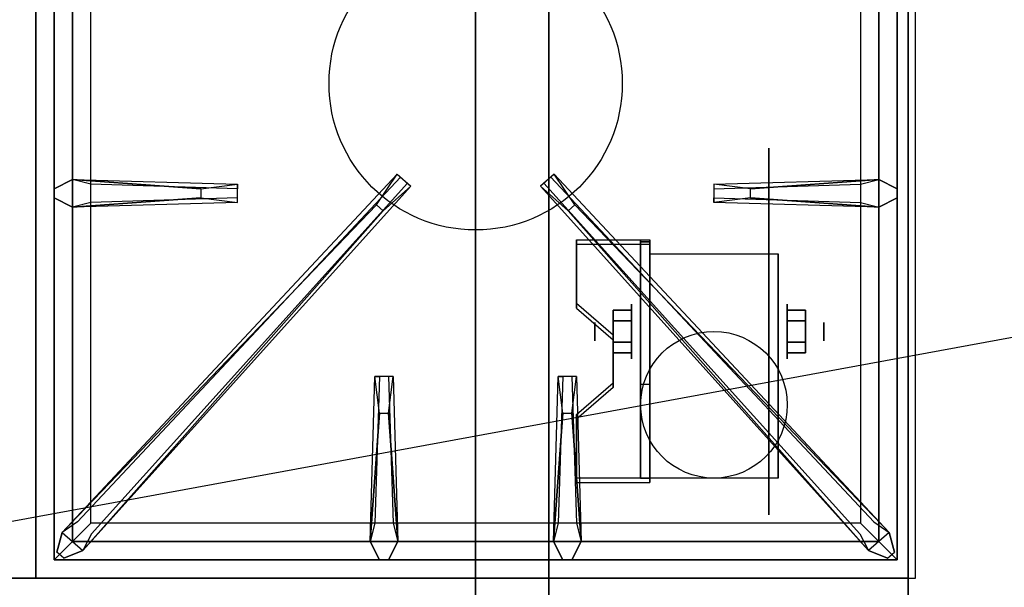
# Model space of a CAD drawing. Extents: x -100 to 100, y -18 to 18.
# Drawn here: x -53 to -39, y -11 to -3 of the extents above; entities that cross this region are included whole.
import ezdxf

# ---------------------------------------------------------------- set-up
doc = ezdxf.new("R2010")
doc.units = 0
doc.layers.get('DEFPOINTS').update_dxf_attribs({"linetype": 'CONTINUOUS'})
for name, color, linetype in [('3D', 254, 'CONTINUOUS'), ('3D-BLACK', 250, 'CONTINUOUS'), ('3D-CASTIRON', 251, 'CONTINUOUS'), ('3D-FLAT', 7, 'CONTINUOUS'), ('3D-NON', 43, 'CONTINUOUS')]:
    doc.layers.add(name, color=color, linetype=linetype)

msp = doc.modelspace()

# ---------------------------------------------------------------- linework, layer by layer
at = {"layer": '3D', "extrusion": (1, 0, 0)}
for centre, radius in [((-7.135, 2.5, -44.375), 0.375), ((-7.135, 2.5, -44.875), 0.125)]:
    msp.add_circle(centre, radius, dxfattribs=at)
at = {"layer": '3D', "extrusion": (-1, 0, 0)}
for centre, radius in [((7.135, 2.5, 42.25), 0.375), ((7.135, 2.5, 41.75), 0.125)]:
    msp.add_circle(centre, radius, dxfattribs=at)
at = {"layer": '3D', "extrusion": (1, 0, 0)}
for centre in [(-7.135, 2.5, -44.125), (-7.135, 2.5, -42.375)]:
    msp.add_arc(centre, 1.061, 225, 0, dxfattribs=at)
at = {"layer": '3D'}
for points in [[(-44.125, -5.886, 4.087), (-44.125, -5.949, 4.195), (-45.125, -5.949, 4.195), (-45.125, -5.886, 4.087)], [(-44.125, -5.886, 4.087), (-44.125, -9.134, 2.212), (-44.25, -9.134, 2.212), (-44.25, -5.886, 4.087)], [(-44.125, -5.886, 4.087), (-44.125, -5.911, 2.629), (-44.25, -5.911, 2.629), (-44.25, -5.886, 4.087)], [(-44.125, -5.911, 2.629), (-44.125, -7.859, 1.504), (-44.25, -7.859, 1.504), (-44.25, -5.911, 2.629)], [(-45.125, -6.752, 3.587), (-45.125, -6.815, 3.695), (-44.625, -7.248, 3.445), (-44.625, -7.185, 3.337)], [(-44.625, -6.991, 2.25), (-44.375, -6.991, 2.25), (-44.375, -6.846, 2.5), (-44.625, -6.846, 2.5)], [(-44.625, -6.846, 2.5), (-44.375, -6.846, 2.5), (-44.375, -6.991, 2.75), (-44.625, -6.991, 2.75)], [(-42, -6.991, 2.75), (-42.25, -6.991, 2.75), (-42.25, -6.846, 2.5), (-42, -6.846, 2.5)], [(-42, -6.846, 2.5), (-42.25, -6.846, 2.5), (-42.25, -6.991, 2.25), (-42, -6.991, 2.25)], [(-44.625, -7.279, 2.75), (-44.375, -7.279, 2.75), (-44.375, -7.424, 2.5), (-44.625, -7.424, 2.5)], [(-44.625, -7.424, 2.5), (-44.375, -7.424, 2.5), (-44.375, -7.279, 2.25), (-44.625, -7.279, 2.25)], [(-42, -7.279, 2.25), (-42.25, -7.279, 2.25), (-42.25, -7.424, 2.5), (-42, -7.424, 2.5)], [(-42, -7.424, 2.5), (-42.25, -7.424, 2.5), (-42.25, -7.279, 2.75), (-42, -7.279, 2.75)], [(-44.625, -7.835, 2.962), (-44.625, -7.897, 3.07), (-45.125, -8.33, 2.82), (-45.125, -8.268, 2.712)], [(-44.125, -9.134, 2.212), (-44.125, -7.859, 1.504), (-44.25, -7.859, 1.504), (-44.25, -9.134, 2.212)], [(-45.125, -9.134, 2.212), (-45.125, -9.196, 2.32), (-44.125, -9.196, 2.32), (-44.125, -9.134, 2.212)]]:
    msp.add_3dface(points, dxfattribs=at)
at = {"layer": '3D', "invisible_edges": 15}
for points in [[(-44.125, -5.886, 4.087), (-45.125, -5.886, 4.087), (-45.125, -6.752, 3.587), (-44.125, -6.752, 3.587)], [(-44.125, -5.949, 4.195), (-45.125, -5.949, 4.195), (-45.125, -6.815, 3.695), (-44.125, -6.815, 3.695)], [(-44.625, -7.185, 3.337), (-44.125, -7.185, 3.337), (-44.125, -6.752, 3.587), (-45.125, -6.752, 3.587)], [(-44.625, -7.248, 3.445), (-44.125, -7.248, 3.445), (-44.125, -6.815, 3.695), (-45.125, -6.815, 3.695)], [(-44.125, -7.185, 3.337), (-44.625, -7.185, 3.337), (-44.625, -7.835, 2.962), (-44.125, -7.835, 2.962)], [(-44.125, -7.248, 3.445), (-44.625, -7.248, 3.445), (-44.625, -7.897, 3.07), (-44.125, -7.897, 3.07)], [(-45.125, -8.268, 2.712), (-44.125, -8.268, 2.712), (-44.125, -7.835, 2.962), (-44.625, -7.835, 2.962)], [(-45.125, -8.33, 2.82), (-44.125, -8.33, 2.82), (-44.125, -7.897, 3.07), (-44.625, -7.897, 3.07)], [(-44.125, -8.268, 2.712), (-45.125, -8.268, 2.712), (-45.125, -9.134, 2.212), (-44.125, -9.134, 2.212)], [(-44.125, -8.33, 2.82), (-45.125, -8.33, 2.82), (-45.125, -9.196, 2.32), (-44.125, -9.196, 2.32)]]:
    msp.add_3dface(points, dxfattribs=at)
at = {"layer": '3D-BLACK', "extrusion": (-1, 0, 0)}
msp.add_circle((7.135, 2.5, 42.5), 2.5, dxfattribs=at)
at = {"layer": '3D-CASTIRON'}
msp.add_circle((-46.5, -3.75, 35.2), 2, dxfattribs=at)
for points in [[(-52.5, 3, 35), (-64.5, 3, 35), (-64.5, -10.5, 35), (-52.5, -10.5, 35)], [(-40.5, 3, 35), (-52.5, 3, 35), (-52.5, -10.5, 35), (-40.5, -10.5, 35)], [(-52.25, 2.75, 35.375), (-52.25, -10.25, 35.375), (-52, -10, 35.375), (-52, 2.5, 35.375)], [(-52.25, 2.75, 35), (-52.25, -10.25, 35), (-52.25, -10.25, 35.375), (-52.25, 2.75, 35.375)], [(-40.75, -10.25, 35.375), (-40.75, 2.75, 35.375), (-41, 2.5, 35.375), (-41, -10, 35.375)], [(-40.75, -10.25, 35), (-40.75, 2.75, 35), (-40.75, 2.75, 35.375), (-40.75, -10.25, 35.375)], [(-52, 2.5, 35.375), (-52, -10, 35.375), (-51.75, -9.75, 35), (-51.75, 2.25, 35)], [(-41, -10, 35.375), (-41, 2.5, 35.375), (-41.25, 2.25, 35), (-41.25, -9.75, 35)], [(-52, -5.062, 35.375), (-49.75, -5.125, 35.375), (-49.75, -5.188, 35.25), (-51.75, -5.125, 35)], [(-42.75, -5.19, 36), (-41, -5.062, 36), (-40.75, -5.188, 35.375), (-41, -5.062, 35.375)], [(-51.859, -10.124, 35.375), (-47.383, -5.154, 35.375), (-47.43, -5.113, 35.25), (-51.741, -9.895, 35)], [(-41.141, -10.124, 35.375), (-45.617, -5.154, 35.375), (-45.57, -5.113, 35.25), (-41.259, -9.895, 35)], [(-50.25, -5.31, 36), (-52, -5.438, 36), (-52.25, -5.312, 35.375), (-52, -5.438, 35.375)], [(-41, -5.438, 35.375), (-43.25, -5.375, 35.375), (-43.25, -5.312, 35.25), (-41.25, -5.375, 35)], [(-47.853, -5.408, 36), (-52.141, -9.876, 36), (-52.212, -10.146, 35.375), (-52.141, -9.876, 35.375)], [(-45.147, -5.408, 36), (-40.859, -9.876, 36), (-40.788, -10.146, 35.375), (-40.859, -9.876, 35.375)], [(-47.938, -10, 35.375), (-47.875, -7.75, 35.375), (-47.812, -7.75, 35.25), (-47.875, -9.75, 35)], [(-45.438, -10, 35.375), (-45.375, -7.75, 35.375), (-45.312, -7.75, 35.25), (-45.375, -9.75, 35)], [(-47.69, -8.25, 36), (-47.562, -10, 36), (-47.688, -10.25, 35.375), (-47.562, -10, 35.375)], [(-45.19, -8.25, 36), (-45.062, -10, 36), (-45.188, -10.25, 35.375), (-45.062, -10, 35.375)], [(-52, -10, 35.375), (-41, -10, 35.375), (-41.25, -9.75, 35), (-51.75, -9.75, 35)], [(-52.25, -10.25, 35.375), (-40.75, -10.25, 35.375), (-41, -10, 35.375), (-52, -10, 35.375)], [(-52.25, -10.25, 35), (-40.75, -10.25, 35), (-40.75, -10.25, 35.375), (-52.25, -10.25, 35.375)]]:
    msp.add_3dface(points, dxfattribs=at)
for points, invisible_edges in [([(-50.25, -5.19, 36), (-52, -5.062, 36), (-52.25, -5.188, 35.375), (-52, -5.062, 35.375)], 8), ([(-52, -5.438, 36), (-52, -5.062, 36), (-52.25, -5.188, 35.375), (-52.25, -5.312, 35.375)], 10), ([(-52.141, -9.876, 35.375), (-47.853, -5.408, 36), (-47.571, -4.989, 35.375), (-52.141, -9.876, 35.375)], 1), ([(-52.141, -9.876, 35.375), (-47.571, -4.989, 35.375), (-47.524, -5.03, 35.25), (-51.929, -9.73, 35)], 1), ([(-52, -5.062, 35.375), (-50.25, -5.19, 36), (-49.75, -5.125, 35.375), (-52, -5.062, 35.375)], 4), ([(-50.25, -5.19, 36), (-50.25, -5.312, 36), (-52, -5.438, 36), (-52, -5.062, 36)], 13), ([(-47.571, -4.989, 35.375), (-47.383, -5.154, 35.375), (-47.762, -5.487, 36), (-47.854, -5.406, 36)], 2), ([(-47.524, -5.03, 35.25), (-47.43, -5.113, 35.25), (-47.383, -5.154, 35.375), (-47.571, -4.989, 35.375)], 14), ([(-45.429, -4.989, 35.375), (-45.617, -5.154, 35.375), (-45.238, -5.487, 36), (-45.146, -5.406, 36)], 2), ([(-45.476, -5.03, 35.25), (-45.57, -5.113, 35.25), (-45.617, -5.154, 35.375), (-45.429, -4.989, 35.375)], 14), ([(-40.859, -9.876, 35.375), (-45.429, -4.989, 35.375), (-45.476, -5.03, 35.25), (-41.071, -9.73, 35)], 1), ([(-40.859, -9.876, 35.375), (-45.147, -5.408, 36), (-45.429, -4.989, 35.375), (-40.859, -9.876, 35.375)], 1), ([(-41, -5.062, 35.375), (-42.75, -5.19, 36), (-43.25, -5.125, 35.375), (-41, -5.062, 35.375)], 1), ([(-41, -5.062, 35.375), (-43.25, -5.125, 35.375), (-43.25, -5.188, 35.25), (-41.25, -5.125, 35)], 1), ([(-42.75, -5.31, 36), (-42.75, -5.188, 36), (-41, -5.062, 36), (-41, -5.438, 36)], 13), ([(-41, -5.062, 36), (-41, -5.438, 36), (-40.75, -5.312, 35.375), (-40.75, -5.188, 35.375)], 10), ([(-51.859, -10.124, 35.375), (-47.762, -5.487, 36), (-47.383, -5.154, 35.375), (-51.859, -10.124, 35.375)], 4), ([(-49.75, -5.375, 35.375), (-49.75, -5.125, 35.375), (-50.25, -5.19, 36), (-50.25, -5.312, 36)], 2), ([(-49.75, -5.312, 35.25), (-49.75, -5.188, 35.25), (-49.75, -5.125, 35.375), (-49.75, -5.375, 35.375)], 14), ([(-41.141, -10.124, 35.375), (-45.238, -5.487, 36), (-45.617, -5.154, 35.375), (-41.141, -10.124, 35.375)], 4), ([(-43.25, -5.125, 35.375), (-43.25, -5.375, 35.375), (-42.75, -5.31, 36), (-42.75, -5.188, 36)], 2), ([(-43.25, -5.188, 35.25), (-43.25, -5.312, 35.25), (-43.25, -5.375, 35.375), (-43.25, -5.125, 35.375)], 14), ([(-52, -5.438, 35.375), (-50.25, -5.31, 36), (-49.75, -5.375, 35.375), (-52, -5.438, 35.375)], 1), ([(-52, -5.438, 35.375), (-49.75, -5.375, 35.375), (-49.75, -5.312, 35.25), (-51.75, -5.375, 35)], 1), ([(-41, -5.438, 35.375), (-42.75, -5.31, 36), (-43.25, -5.375, 35.375), (-41, -5.438, 35.375)], 4), ([(-42.75, -5.31, 36), (-41, -5.438, 36), (-40.75, -5.312, 35.375), (-41, -5.438, 35.375)], 8), ([(-47.762, -5.487, 36), (-47.854, -5.406, 36), (-52.141, -9.876, 36), (-51.859, -10.124, 36)], 13), ([(-47.762, -5.487, 36), (-51.859, -10.124, 36), (-52.118, -10.229, 35.375), (-51.859, -10.124, 35.375)], 8), ([(-45.238, -5.487, 36), (-45.146, -5.406, 36), (-40.859, -9.876, 36), (-41.141, -10.124, 36)], 13), ([(-45.238, -5.487, 36), (-41.141, -10.124, 36), (-40.882, -10.229, 35.375), (-41.141, -10.124, 35.375)], 8), ([(-47.938, -10, 35.375), (-47.81, -8.25, 36), (-47.875, -7.75, 35.375), (-47.938, -10, 35.375)], 4), ([(-47.625, -7.75, 35.375), (-47.875, -7.75, 35.375), (-47.81, -8.25, 36), (-47.688, -8.25, 36)], 2), ([(-47.688, -7.75, 35.25), (-47.812, -7.75, 35.25), (-47.875, -7.75, 35.375), (-47.625, -7.75, 35.375)], 14), ([(-47.562, -10, 35.375), (-47.69, -8.25, 36), (-47.625, -7.75, 35.375), (-47.562, -10, 35.375)], 1), ([(-47.562, -10, 35.375), (-47.625, -7.75, 35.375), (-47.688, -7.75, 35.25), (-47.625, -9.75, 35)], 1), ([(-45.438, -10, 35.375), (-45.31, -8.25, 36), (-45.375, -7.75, 35.375), (-45.438, -10, 35.375)], 4), ([(-45.125, -7.75, 35.375), (-45.375, -7.75, 35.375), (-45.31, -8.25, 36), (-45.188, -8.25, 36)], 2), ([(-45.188, -7.75, 35.25), (-45.312, -7.75, 35.25), (-45.375, -7.75, 35.375), (-45.125, -7.75, 35.375)], 14), ([(-45.062, -10, 35.375), (-45.19, -8.25, 36), (-45.125, -7.75, 35.375), (-45.062, -10, 35.375)], 1), ([(-45.062, -10, 35.375), (-45.125, -7.75, 35.375), (-45.188, -7.75, 35.25), (-45.125, -9.75, 35)], 1), ([(-47.81, -8.25, 36), (-47.938, -10, 36), (-47.812, -10.25, 35.375), (-47.938, -10, 35.375)], 8), ([(-47.81, -8.25, 36), (-47.688, -8.25, 36), (-47.562, -10, 36), (-47.938, -10, 36)], 13), ([(-45.31, -8.25, 36), (-45.438, -10, 36), (-45.312, -10.25, 35.375), (-45.438, -10, 35.375)], 8), ([(-45.31, -8.25, 36), (-45.188, -8.25, 36), (-45.062, -10, 36), (-45.438, -10, 36)], 13), ([(-52.141, -9.876, 36), (-51.859, -10.124, 36), (-52.118, -10.229, 35.375), (-52.212, -10.146, 35.375)], 10), ([(-40.859, -9.876, 36), (-41.141, -10.124, 36), (-40.882, -10.229, 35.375), (-40.788, -10.146, 35.375)], 10), ([(-47.562, -10, 36), (-47.938, -10, 36), (-47.812, -10.25, 35.375), (-47.688, -10.25, 35.375)], 10), ([(-45.062, -10, 36), (-45.438, -10, 36), (-45.312, -10.25, 35.375), (-45.188, -10.25, 35.375)], 10)]:
    msp.add_3dface(points, dxfattribs=dict(at, invisible_edges=invisible_edges))
at = {"layer": '3D-FLAT'}
msp.add_circle((-43.25, -8.135, 5.75), 1, dxfattribs=at)
for points in [[(-76.4, -12.75, 26.8), (-40.6, -12.75, 26.8), (-40.6, 16.4, 26.8), (-76.4, 16.4, 26.8)], [(-76.4, -12.75, 6), (-40.6, -12.75, 6), (-40.6, 16.4, 6), (-76.4, 16.4, 6)], [(-46.5, 12.5, 25), (-46.5, -12.5, 25), (-73.5, -12.5, 25), (-73.5, 12.5, 25)], [(-73.5, 12.5, 11), (-73.5, -12.5, 11), (-46.5, -12.5, 11), (-46.5, 12.5, 11)], [(-44.125, -6.074, 5.75), (-42.375, -6.074, 5.75), (-42.375, -9.135, 5.75), (-44.125, -9.135, 5.75)], [(-44.625, -7.279, 2.25), (-44.375, -7.279, 2.25), (-44.375, -6.991, 2.25), (-44.625, -6.991, 2.25)], [(-44.625, -6.991, 2.75), (-44.375, -6.991, 2.75), (-44.375, -7.279, 2.75), (-44.625, -7.279, 2.75)], [(-42, -6.991, 2.25), (-42.25, -6.991, 2.25), (-42.25, -7.279, 2.25), (-42, -7.279, 2.25)], [(-42, -7.279, 2.75), (-42.25, -7.279, 2.75), (-42.25, -6.991, 2.75), (-42, -6.991, 2.75)], [(-40.6, -10.5, 36), (-100.4, -10.5, 36), (-100.4, -16.9, 36), (-40.6, -16.9, 36)]]:
    msp.add_3dface(points, dxfattribs=at)
at = {"layer": '3D-NON'}
for points in [[(-40.6, 18.4, 27), (-40.6, 18.4, 35), (-40.6, -10.5, 35), (-40.6, -10.5, 27)], [(-40.6, -12.75, 6), (-40.6, 16.4, 6), (-40.6, 16.4, 26.8), (-40.6, -12.75, 26.8)], [(-45.5, 12.5, 12), (-45.5, -12.5, 12), (-45.5, -12.5, 24), (-45.5, 12.5, 24)], [(-45.125, -5.886, 4.087), (-45.125, -5.949, 4.195), (-45.125, -6.815, 3.695), (-45.125, -6.752, 3.587)], [(-44.25, -5.886, 4.087), (-44.25, -5.911, 2.629), (-44.25, -7.859, 1.504), (-44.25, -9.134, 2.212)], [(-44.125, -5.886, 4.087), (-44.125, -5.949, 4.195), (-44.125, -9.196, 2.32), (-44.125, -9.134, 2.212)], [(-44.125, -5.886, 4.087), (-44.125, -5.911, 2.629), (-44.125, -7.859, 1.504), (-44.125, -9.134, 2.212)], [(-44.125, -6.074, 2.5), (-44.125, -6.074, 2.5), (-44.125, -6.074, 5.75)], [(-42.375, -6.074, 2.5), (-42.375, -6.074, 2.5), (-42.375, -6.074, 5.75)], [(-44.625, -7.185, 3.337), (-44.625, -7.248, 3.445), (-44.625, -7.897, 3.07), (-44.625, -7.835, 2.962)], [(-44.125, -9.135, 5.75), (-44.125, -9.135, 5.75), (-44.125, -7.885, 1.75)], [(-42.375, -9.135, 5.75), (-42.375, -9.135, 5.75), (-42.375, -7.885, 1.75)], [(-45.125, -8.268, 2.712), (-45.125, -8.33, 2.82), (-45.125, -9.196, 2.32), (-45.125, -9.134, 2.212)], [(-40.6, -10.5, 35), (-100.4, -10.5, 35), (-100.4, -10.5, 36), (-40.6, -10.5, 36)], [(-40.6, -10.5, 27), (-40.6, -10.5, 35), (-76.4, -10.5, 35), (-76.4, -10.5, 27)]]:
    msp.add_3dface(points, dxfattribs=at)
at = {"layer": '3D-NON', "invisible_edges": 15}
for points in [[(-44.125, -6.074, 5.75), (-44.125, -6.501, 5.75), (-44.125, -6.155, 2.094), (-44.125, -6.074, 2.5)], [(-44.125, -6.501, 5.75), (-44.125, -6.928, 5.75), (-44.125, -6.385, 1.75), (-44.125, -6.155, 2.094)], [(-42.375, -6.074, 5.75), (-42.375, -6.501, 5.75), (-42.375, -6.155, 2.094), (-42.375, -6.074, 2.5)], [(-42.375, -6.501, 5.75), (-42.375, -6.928, 5.75), (-42.375, -6.385, 1.75), (-42.375, -6.155, 2.094)], [(-44.125, -6.928, 5.75), (-44.125, -7.355, 5.75), (-44.125, -6.729, 1.52), (-44.125, -6.385, 1.75)], [(-42.375, -6.928, 5.75), (-42.375, -7.355, 5.75), (-42.375, -6.729, 1.52), (-42.375, -6.385, 1.75)], [(-44.125, -7.355, 5.75), (-44.125, -7.781, 5.75), (-44.125, -7.135, 1.439), (-44.125, -6.729, 1.52)], [(-42.375, -7.355, 5.75), (-42.375, -7.781, 5.75), (-42.375, -7.135, 1.439), (-42.375, -6.729, 1.52)], [(-44.125, -7.781, 5.75), (-44.125, -8.208, 5.75), (-44.125, -7.541, 1.52), (-44.125, -7.135, 1.439)], [(-42.375, -7.781, 5.75), (-42.375, -8.208, 5.75), (-42.375, -7.541, 1.52), (-42.375, -7.135, 1.439)], [(-44.125, -8.208, 5.75), (-44.125, -9.135, 5.75), (-44.125, -7.885, 1.75), (-44.125, -7.541, 1.52)], [(-42.375, -8.208, 5.75), (-42.375, -9.135, 5.75), (-42.375, -7.885, 1.75), (-42.375, -7.541, 1.52)]]:
    msp.add_3dface(points, dxfattribs=at)
at = {"layer": 'DEFPOINTS', "color": 6}
msp.add_line((-100.5, -18.5), (100.5, 18.5), dxfattribs=at)

doc.saveas('drawing.dxf')
